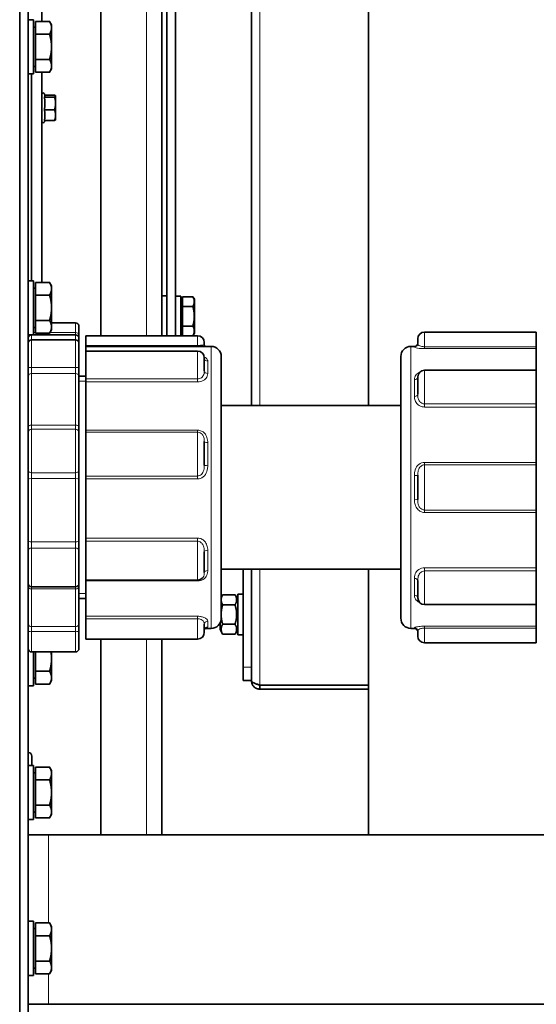
# Model space of a CAD drawing. Units: millimetres. Extents: x -3148 to 5956, y -5034 to 2653.
# Drawn here: x 5615 to 5768, y -1263 to -972 of the extents above; entities that cross this region are included whole.
import ezdxf

# ---------------------------------------------------------------- set-up
doc = ezdxf.new("R2010")
doc.units = ezdxf.units.MM
doc.layers.add('Widoczne (ISO)', color=1, linetype='Continuous', lineweight=35)
doc.layers.add('Widoczne wąskie (ISO)', color=3, linetype='Continuous', lineweight=9)

msp = doc.modelspace()

# ---------------------------------------------------------------- linework, layer by layer
at = {"layer": 'Widoczne (ISO)'}
for p, q in [((5615.03, -1455.25), (5615.03, -285.25)), ((5615.03, -289), (5615.03, -1451.5)), ((5617.53, -450.18), (5617.53, -1451.5)), ((5683.48, -654.4), (5683.48, -1086.1)), ((5717.98, -1086.1), (5717.98, -654.4)), ((5638.98, -1065.5), (5638.98, -675)), ((5656.98, -675), (5656.98, -1065.5)), ((5658.48, -675), (5658.48, -1065.5)), ((5660.98, -675), (5660.98, -1065.5)), ((5621.53, -877.76), (5621.53, -972.74)), ((5617.53, -972.25), (5619.13, -972.25)), ((5619.13, -972.25), (5619.13, -988.25)), ((5619.73, -972.74), (5623.85, -972.74)), ((5619.73, -976.5), (5619.73, -972.74)), ((5624.43, -973.75), (5623.85, -972.74)), ((5619.73, -974.43), (5619.13, -974.43)), ((5624.43, -974.62), (5624.43, -973.75)), ((5624.43, -980.25), (5624.43, -974.62)), ((5619.73, -976.5), (5623.85, -976.5)), ((5619.73, -984), (5619.73, -976.5)), ((5624.43, -985.88), (5624.43, -980.25)), ((5619.73, -984), (5623.85, -984)), ((5619.73, -987.76), (5619.73, -984)), ((5619.73, -986.06), (5619.13, -986.06)), ((5624.43, -986.75), (5623.85, -987.76)), ((5624.43, -986.75), (5624.43, -985.88)), ((5617.53, -988.25), (5619.13, -988.25)), ((5618.53, -988.25), (5618.53, -1049.25)), ((5618.53, -988.25), (5618.53, -1049.25)), ((5619.73, -987.76), (5623.85, -987.76)), ((5621.53, -987.76), (5621.53, -1049.74)), ((5621.53, -995.07), (5621.53, -995.07)), ((5622.47, -994.71), (5622.31, -994.15)), ((5622.33, -995.07), (5625.31, -995.07)), ((5622.41, -994.5), (5625.31, -994.5)), ((5625.63, -994.75), (5625.61, -994.71)), ((5625.63, -994.78), (5625.63, -994.75)), ((5625.63, -996.94), (5625.63, -994.78)), ((5621.53, -998.82), (5621.53, -998.82)), ((5622.33, -998.82), (5625.31, -998.82)), ((5625.63, -1000.41), (5625.63, -996.94)), ((5621.53, -1002), (5621.53, -1002)), ((5622.41, -1002), (5622.31, -1002.35)), ((5622.33, -1002), (5625.31, -1002)), ((5625.63, -1001.75), (5625.61, -1001.79)), ((5625.63, -1001.75), (5625.63, -1000.41)), ((5617.53, -1049.25), (5619.13, -1049.25)), ((5619.13, -1049.25), (5619.13, -1065.25)), ((5619.73, -1051.43), (5619.13, -1051.43)), ((5619.73, -1049.74), (5623.85, -1049.74)), ((5619.73, -1053.5), (5619.73, -1049.74)), ((5624.43, -1050.75), (5623.85, -1049.74)), ((5624.43, -1051.62), (5624.43, -1050.75)), ((5619.73, -1053.5), (5623.85, -1053.5)), ((5619.73, -1061), (5619.73, -1053.5)), ((5624.43, -1057.25), (5624.43, -1051.62)), ((5658.48, -1053.75), (5656.98, -1053.75)), ((5660.98, -1053.85), (5662.58, -1053.85)), ((5662.58, -1053.85), (5662.58, -1065.5)), ((5663.08, -1053.98), (5666.13, -1053.98)), ((5663.08, -1056.86), (5663.08, -1053.98)), ((5666.58, -1054.75), (5666.13, -1053.98)), ((5624.43, -1062.88), (5624.43, -1057.25)), ((5663.08, -1055.31), (5662.58, -1055.31)), ((5663.08, -1056.86), (5666.13, -1056.86)), ((5663.08, -1062.64), (5663.08, -1056.86)), ((5666.58, -1055.42), (5666.58, -1054.75)), ((5666.58, -1059.75), (5666.58, -1055.42)), ((5666.58, -1064.08), (5666.58, -1059.75)), ((5619.73, -1063.06), (5619.13, -1063.06)), ((5619.73, -1061), (5623.85, -1061)), ((5619.73, -1064.76), (5619.73, -1061)), ((5631.53, -1061.71), (5624.43, -1061.71)), ((5624.43, -1063.75), (5624.43, -1062.88)), ((5632.53, -1062.71), (5632.53, -1065.16)), ((5663.08, -1062.64), (5666.13, -1062.64)), ((5663.08, -1065.5), (5663.08, -1062.64)), ((5617.53, -1065.25), (5619.13, -1065.25)), ((5619.13, -1065.25), (5631.53, -1065.25)), ((5619.73, -1064.76), (5623.85, -1064.76)), ((5624.43, -1063.75), (5623.85, -1064.76)), ((5632.53, -1066.25), (5632.53, -1065.16)), ((5634.53, -1065.5), (5634.53, -1068.34)), ((5634.53, -1065.5), (5667.53, -1065.5)), ((5663.08, -1064.19), (5662.58, -1064.19)), ((5666.58, -1064.75), (5666.15, -1065.5)), ((5666.58, -1064.75), (5666.58, -1064.08)), ((5767.53, -1064.4), (5734.53, -1064.4)), ((5767.53, -1068.73), (5767.53, -1064.4)), ((5631.53, -1066.68), (5618.53, -1066.68)), ((5632.53, -1066.25), (5632.53, -1067.68)), ((5632.53, -1067.68), (5632.53, -1074.77)), ((5634.53, -1068.34), (5634.53, -1068.65)), ((5634.53, -1068.65), (5634.53, -1070.01)), ((5671.53, -1068.65), (5634.53, -1068.65)), ((5669.53, -1067.5), (5669.53, -1068.16)), ((5730.53, -1068.65), (5731.53, -1068.65)), ((5732.53, -1067.8), (5732.53, -1066.4)), ((5767.53, -1069.31), (5767.53, -1068.73)), ((5634.53, -1070.01), (5634.53, -1078.23)), ((5634.53, -1070.01), (5667.53, -1070.01)), ((5674.53, -1071.65), (5674.53, -1148.85)), ((5727.53, -1148.85), (5727.53, -1071.65)), ((5767.53, -1075.7), (5767.53, -1069.31)), ((5632.53, -1077.4), (5632.53, -1074.77)), ((5669.53, -1072.01), (5669.53, -1075.84)), ((5632.53, -1077.4), (5632.53, -1092.29)), ((5632.53, -1077.45), (5634.53, -1077.45)), ((5732.53, -1082.77), (5732.53, -1077.7)), ((5767.53, -1075.7), (5734.53, -1075.7)), ((5767.53, -1085.6), (5767.53, -1075.7)), ((5634.53, -1078.23), (5634.53, -1079.11)), ((5634.53, -1079.11), (5634.53, -1093.37)), ((5727.53, -1086.1), (5674.53, -1086.1)), ((5767.53, -1086.53), (5767.53, -1085.6)), ((5767.53, -1102.86), (5767.53, -1086.53)), ((5632.53, -1094.02), (5632.53, -1092.29)), ((5632.53, -1094.02), (5632.53, -1105.16)), ((5634.53, -1093.37), (5634.53, -1093.95)), ((5634.53, -1093.95), (5634.53, -1106.88)), ((5669.53, -1096.72), (5669.53, -1103.68)), ((5767.53, -1103.59), (5767.53, -1102.86)), ((5767.53, -1116.91), (5767.53, -1103.59)), ((5632.53, -1107.71), (5632.53, -1105.16)), ((5732.53, -1113.83), (5732.53, -1106.67)), ((5632.53, -1107.71), (5632.53, -1125.95)), ((5634.53, -1106.88), (5634.53, -1107.74)), ((5634.53, -1107.74), (5634.53, -1125.2)), ((5767.53, -1117.64), (5767.53, -1116.91)), ((5767.53, -1133.97), (5767.53, -1117.64)), ((5632.53, -1128.73), (5632.53, -1125.95)), ((5634.53, -1125.2), (5634.53, -1126.13)), ((5634.53, -1126.13), (5634.53, -1137.57)), ((5632.53, -1128.73), (5632.53, -1138.59)), ((5669.53, -1129.24), (5669.53, -1135.36)), ((5727.53, -1134.4), (5674.53, -1134.4)), ((5680.98, -1163.25), (5680.98, -1134.4)), ((5683.48, -1134.4), (5683.48, -1167.35)), ((5717.98, -1212.75), (5717.98, -1134.4)), ((5767.53, -1134.9), (5767.53, -1133.97)), ((5767.53, -1144.8), (5767.53, -1134.9)), ((5632.53, -1139.52), (5632.53, -1138.59)), ((5634.53, -1137.57), (5667.53, -1137.57)), ((5634.53, -1137.57), (5634.53, -1137.84)), ((5634.53, -1137.84), (5634.53, -1148.27)), ((5732.53, -1142.8), (5732.53, -1137.73)), ((5631.53, -1139.59), (5618.53, -1139.59)), ((5632.53, -1139.52), (5632.53, -1150.42)), ((5632.53, -1143.05), (5634.53, -1143.05)), ((5674.53, -1142.69), (5674.94, -1141.98)), ((5674.94, -1141.98), (5678.61, -1141.98)), ((5679.38, -1143.3), (5678.61, -1141.98)), ((5679.38, -1153.75), (5679.38, -1141.75)), ((5680.98, -1141.75), (5679.38, -1141.75)), ((5674.94, -1144.86), (5678.61, -1144.86)), ((5767.53, -1144.8), (5734.53, -1144.8)), ((5767.53, -1151.19), (5767.53, -1144.8)), ((5634.53, -1148.27), (5634.53, -1149.01)), ((5634.53, -1149.01), (5634.53, -1155)), ((5674.18, -1150.26), (5674.18, -1152.2)), ((5632.53, -1152.63), (5632.53, -1150.42)), ((5632.53, -1152.63), (5632.53, -1157.79)), ((5669.53, -1150.64), (5669.53, -1153)), ((5671.53, -1151.85), (5669.69, -1151.85)), ((5674.18, -1152.2), (5674.94, -1153.52)), ((5674.94, -1150.64), (5678.61, -1150.64)), ((5679.38, -1152.2), (5678.61, -1153.52)), ((5730.53, -1151.85), (5731.53, -1151.85)), ((5732.53, -1154.1), (5732.53, -1152.7)), ((5767.53, -1151.77), (5767.53, -1151.19)), ((5767.53, -1156.1), (5767.53, -1151.77)), ((5634.53, -1155), (5667.53, -1155)), ((5638.98, -1212.75), (5638.98, -1155)), ((5656.98, -1155), (5656.98, -1212.75)), ((5674.94, -1153.52), (5678.61, -1153.52)), ((5680.98, -1153.75), (5679.38, -1153.75)), ((5767.53, -1156.1), (5734.53, -1156.1)), ((5631.53, -1158.79), (5618.53, -1158.79)), ((5619.13, -1158.79), (5619.13, -1168.75)), ((5619.73, -1164.5), (5619.73, -1158.79)), ((5624.43, -1160.75), (5624.43, -1158.79)), ((5624.43, -1166.38), (5624.43, -1160.75)), ((5619.73, -1164.5), (5623.85, -1164.5)), ((5619.73, -1168.26), (5619.73, -1164.5)), ((5680.98, -1163.25), (5680.98, -1167.25)), ((5619.73, -1166.57), (5619.13, -1166.57)), ((5624.43, -1167.25), (5623.85, -1168.26)), ((5624.43, -1167.25), (5624.43, -1166.38)), ((5680.98, -1167.25), (5683.48, -1167.25)), ((5617.53, -1168.75), (5619.13, -1168.75)), ((5619.73, -1168.26), (5623.85, -1168.26)), ((5717.98, -1168.55), (5685.88, -1168.55)), ((5685.88, -1169.75), (5685.88, -1168.55)), ((5717.98, -1169.75), (5685.88, -1169.75)), ((5617.64, -1188.5), (5617.53, -1188.5)), ((5618.63, -1189.49), (5618.63, -1192.25)), ((5617.53, -1192.25), (5619.13, -1192.25)), ((5619.13, -1192.25), (5619.13, -1208.25)), ((5619.73, -1192.74), (5623.85, -1192.74)), ((5619.73, -1196.5), (5619.73, -1192.74)), ((5624.43, -1193.75), (5623.85, -1192.74)), ((5624.43, -1194.62), (5624.43, -1193.75)), ((5619.73, -1194.43), (5619.13, -1194.43)), ((5619.73, -1196.5), (5623.85, -1196.5)), ((5619.73, -1204), (5619.73, -1196.5)), ((5624.43, -1200.25), (5624.43, -1194.62)), ((5624.43, -1205.88), (5624.43, -1200.25)), ((5619.73, -1204), (5623.85, -1204)), ((5619.73, -1207.76), (5619.73, -1204)), ((5617.53, -1208.25), (5619.13, -1208.25)), ((5619.73, -1206.06), (5619.13, -1206.06)), ((5619.73, -1207.76), (5623.85, -1207.76)), ((5624.43, -1206.75), (5623.85, -1207.76)), ((5624.43, -1206.75), (5624.43, -1205.88)), ((5623.53, -1212.75), (5617.53, -1212.75)), ((5623.53, -1212.75), (5821.53, -1212.75)), ((5617.53, -1238.25), (5619.13, -1238.25)), ((5619.13, -1238.25), (5619.13, -1254.25)), ((5619.73, -1240.43), (5619.13, -1240.43)), ((5619.73, -1238.74), (5623.85, -1238.74)), ((5619.73, -1242.5), (5619.73, -1238.74)), ((5624.43, -1239.75), (5623.85, -1238.74)), ((5624.43, -1240.62), (5624.43, -1239.75)), ((5619.73, -1242.5), (5623.85, -1242.5)), ((5619.73, -1250), (5619.73, -1242.5)), ((5624.43, -1246.25), (5624.43, -1240.62)), ((5624.43, -1251.88), (5624.43, -1246.25)), ((5619.73, -1250), (5623.85, -1250)), ((5619.73, -1253.76), (5619.73, -1250)), ((5624.43, -1252.75), (5624.43, -1251.88)), ((5617.53, -1254.25), (5619.13, -1254.25)), ((5619.73, -1252.06), (5619.13, -1252.06)), ((5619.73, -1253.76), (5623.85, -1253.76)), ((5624.43, -1252.75), (5623.85, -1253.76)), ((5617.53, -1262.75), (5623.53, -1262.75)), ((5821.53, -1262.75), (5623.53, -1262.75))]:
    msp.add_line(p, q, dxfattribs=at)
for centre, radius, start, end in [((5621.93, -994.25), 0.4, 15, 180), ((5621.93, -1002.25), 0.4, 180, 345), ((5631.53, -1062.71), 1, 0, 90), ((5618.53, -1066.25), 1, 90, 180), ((5631.53, -1066.25), 1, 0, 90), ((5667.53, -1067.5), 2, 0, 90), ((5734.53, -1066.4), 2, 90, 180), ((5618.53, -1067.68), 1, 90, 180), ((5631.53, -1067.68), 1, 0, 90), ((5671.53, -1071.65), 3, 0, 90), ((5730.53, -1071.65), 3, 90, 180), ((5731.53, -1067.65), 1, 270, 0), ((5667.53, -1072.01), 2, 0, 90), ((5734.53, -1077.7), 2, 90, 176.7199), ((5618.53, -1138.59), 1, 180, 270), ((5631.53, -1138.59), 1, 270, 0), ((5667.53, -1135.57), 2, 270, 326.0732), ((5734.53, -1142.8), 2, 183.2801, 270), ((5671.53, -1148.85), 3, 270, 0), ((5730.53, -1148.85), 3, 180, 270), ((5667.53, -1153), 2, 270, 0), ((5731.53, -1152.85), 1, 0, 90), ((5734.53, -1154.1), 2, 180, 270), ((5618.53, -1157.79), 1, 180, 270), ((5631.53, -1157.79), 1, 270, 0), ((5617.64, -1189.49), 0.99, 0, 90)]:
    msp.add_arc(centre, radius, start, end, dxfattribs=at)
for points, weights in [([(5624.43, -974.62), (5624.43, -973.75), (5623.85, -972.74)], [1, 1.0379548493, 1]), ([(5623.85, -976.5), (5624.43, -975.49), (5624.43, -974.62)], [1, 1.0379548493, 1]), ([(5624.43, -980.25), (5624.43, -978.51), (5623.85, -976.5)], [1, 1.0379548493, 1]), ([(5623.85, -984), (5624.43, -981.99), (5624.43, -980.25)], [1, 1.0379548493, 1]), ([(5624.43, -985.88), (5624.43, -985.01), (5623.85, -984)], [1, 1.0379548493, 1]), ([(5623.85, -987.76), (5624.43, -986.75), (5624.43, -985.88)], [1, 1.0379548493, 1]), ([(5622.33, -995.07), (5622.51, -994.88), (5622.47, -994.71)], [1.00823127094, 1.10684592433, 1.08076216869]), ([(5622.33, -998.82), (5622.6, -996.94), (5622.33, -995.07)], [1.00823127094, 1.16420519136, 1.00823127094]), ([(5625.63, -994.78), (5625.63, -994.65), (5625.31, -994.5)], [1, 1.0379548493, 1]), ([(5625.31, -995.07), (5625.63, -994.92), (5625.63, -994.78)], [1, 1.0379548493, 1]), ([(5625.63, -996.94), (5625.63, -996.07), (5625.31, -995.07)], [1, 1.0379548493, 1]), ([(5622.33, -1002), (5622.6, -1000.41), (5622.33, -998.82)], [1.00823127094, 1.16420519136, 1.00823127094]), ([(5625.31, -998.82), (5625.63, -997.82), (5625.63, -996.94)], [1, 1.0379548493, 1]), ([(5625.63, -1000.41), (5625.63, -999.67), (5625.31, -998.82)], [1, 1.0379548493, 1]), ([(5625.31, -1002), (5625.63, -1001.15), (5625.63, -1000.41)], [1, 1.0379548493, 1]), ([(5625.61, -1001.79), (5625.55, -1001.89), (5625.31, -1002)], [1.01450677858, 1.02818836103, 1]), ([(5624.43, -1051.62), (5624.43, -1050.75), (5623.85, -1049.74)], [1, 1.0379548493, 1]), ([(5623.85, -1053.5), (5624.43, -1052.49), (5624.43, -1051.62)], [1, 1.0379548493, 1]), ([(5624.43, -1057.25), (5624.43, -1055.51), (5623.85, -1053.5)], [1, 1.0379548493, 1]), ([(5666.58, -1055.42), (5666.58, -1054.75), (5666.13, -1053.98)], [1, 1.0379548493, 1]), ([(5623.85, -1061), (5624.43, -1058.99), (5624.43, -1057.25)], [1, 1.0379548493, 1]), ([(5666.13, -1056.86), (5666.58, -1056.09), (5666.58, -1055.42)], [1, 1.0379548493, 1]), ([(5666.58, -1059.75), (5666.58, -1058.41), (5666.13, -1056.86)], [1, 1.0379548493, 1]), ([(5666.13, -1062.64), (5666.58, -1061.09), (5666.58, -1059.75)], [1, 1.0379548493, 1]), ([(5624.43, -1062.88), (5624.43, -1062.01), (5623.85, -1061)], [1, 1.0379548493, 1]), ([(5623.85, -1064.76), (5624.43, -1063.75), (5624.43, -1062.88)], [1, 1.0379548493, 1]), ([(5666.58, -1064.08), (5666.58, -1063.41), (5666.13, -1062.64)], [1, 1.0379548493, 1]), ([(5666.15, -1065.5), (5666.58, -1064.74), (5666.58, -1064.08)], [1.00122597715, 1.03733162737, 1]), ([(5674.94, -1141.98), (5674.61, -1142.55), (5674.53, -1143.04)], [1, 1.0557664196, 1.07132750329]), ([(5674.53, -1143.8), (5674.61, -1144.29), (5674.94, -1144.86)], [1.0713275033, 1.0557664196, 1]), ([(5678.61, -1144.86), (5679.45, -1143.42), (5678.61, -1141.98)], [1, 1.15470053838, 1]), ([(5674.94, -1144.86), (5674.61, -1146), (5674.53, -1147)], [1, 1.0557664196, 1.0713275033]), ([(5678.61, -1150.64), (5679.45, -1147.75), (5678.61, -1144.86)], [1, 1.15470053838, 1]), ([(5674.53, -1148.5), (5674.61, -1149.5), (5674.94, -1150.64)], [1.0713275033, 1.0557664196, 1]), ([(5674.94, -1150.64), (5674.11, -1152.08), (5674.94, -1153.52)], [1, 1.15470053838, 1]), ([(5678.61, -1153.52), (5679.45, -1152.08), (5678.61, -1150.64)], [1, 1.15470053838, 1]), ([(5624.43, -1160.75), (5624.43, -1159.79), (5624.26, -1158.79)], [1, 1.02052462044, 1.01885128452]), ([(5623.85, -1164.5), (5624.43, -1162.49), (5624.43, -1160.75)], [1, 1.0379548493, 1]), ([(5624.43, -1166.38), (5624.43, -1165.51), (5623.85, -1164.5)], [1, 1.0379548493, 1]), ([(5623.85, -1168.26), (5624.43, -1167.25), (5624.43, -1166.38)], [1, 1.0379548493, 1]), ([(5624.43, -1194.62), (5624.43, -1193.75), (5623.85, -1192.74)], [1, 1.0379548493, 1]), ([(5623.85, -1196.5), (5624.43, -1195.49), (5624.43, -1194.62)], [1, 1.0379548493, 1]), ([(5624.43, -1200.25), (5624.43, -1198.51), (5623.85, -1196.5)], [1, 1.0379548493, 1]), ([(5623.85, -1204), (5624.43, -1201.99), (5624.43, -1200.25)], [1, 1.0379548493, 1]), ([(5624.43, -1205.88), (5624.43, -1205.01), (5623.85, -1204)], [1, 1.0379548493, 1]), ([(5623.85, -1207.76), (5624.43, -1206.75), (5624.43, -1205.88)], [1, 1.0379548493, 1]), ([(5624.43, -1240.62), (5624.43, -1239.75), (5623.85, -1238.74)], [1, 1.0379548493, 1]), ([(5623.85, -1242.5), (5624.43, -1241.49), (5624.43, -1240.62)], [1, 1.0379548493, 1]), ([(5624.43, -1246.25), (5624.43, -1244.51), (5623.85, -1242.5)], [1, 1.0379548493, 1]), ([(5623.85, -1250), (5624.43, -1247.99), (5624.43, -1246.25)], [1, 1.0379548493, 1]), ([(5624.43, -1251.88), (5624.43, -1251.01), (5623.85, -1250)], [1, 1.0379548493, 1]), ([(5623.85, -1253.76), (5624.43, -1252.75), (5624.43, -1251.88)], [1, 1.0379548493, 1])]:
    msp.add_rational_spline(points, weights, degree=2, dxfattribs=at)
for points in [[(5621.53, -995.06), (5621.53, -995.06), (5621.53, -995.07), (5621.53, -995.07)], [(5621.53, -995.07), (5621.53, -995.1), (5621.53, -995.12), (5621.53, -995.15)], [(5621.53, -998.74), (5621.53, -998.77), (5621.53, -998.79), (5621.53, -998.82)], [(5621.53, -998.82), (5621.53, -998.84), (5621.53, -998.86), (5621.53, -998.89)], [(5621.53, -1001.93), (5621.53, -1001.96), (5621.53, -1001.98), (5621.53, -1002)], [(5685.88, -1168.55), (5685.56, -1168.45), (5684.93, -1168.25), (5684.14, -1167.95), (5683.6, -1167.65), (5683.48, -1167.45), (5683.48, -1167.35)], [(5683.48, -1167.35), (5683.48, -1167.66), (5683.6, -1168.29), (5684.14, -1169.09), (5684.93, -1169.63), (5685.56, -1169.75), (5685.88, -1169.75)]]:
    msp.add_open_spline(points, degree=3, dxfattribs=at)
for points, knots in [([(5669.69, -1068.65), (5669.67, -1068.63), (5669.66, -1068.61), (5669.58, -1068.48), (5669.54, -1068.33), (5669.53, -1068.19), (5669.53, -1068.18), (5669.53, -1068.16)], [0.49049308, 0.49049308, 0.49049308, 0.49049308, 0.50059211, 0.50059211, 0.55195244, 0.55195244, 0.559566, 0.559566, 0.559566, 0.559566]), ([(5669.95, -1151.63), (5669.95, -1151.63), (5669.95, -1151.63), (5669.93, -1151.64), (5669.89, -1151.65), (5669.78, -1151.74), (5669.71, -1151.81), (5669.58, -1152.02), (5669.54, -1152.17), (5669.53, -1152.31), (5669.53, -1152.32), (5669.53, -1152.34)], [0.3871581, 0.3871581, 0.3871581, 0.3871581, 0.3998833, 0.3998833, 0.4545205, 0.4545205, 0.5005921, 0.5005921, 0.5519524, 0.5519524, 0.559566, 0.559566, 0.559566, 0.559566]), ([(5685.88, -1168.55), (5685.67, -1168.55), (5685.42, -1168.48), (5685.21, -1168.35), (5685.17, -1168.32)], [0, 0, 0, 0, 0.3333333, 0.3978331, 0.3978331, 0.3978331, 0.3978331])]:
    msp.add_open_spline(points, degree=3, knots=knots, dxfattribs=at)
at = {"layer": 'Widoczne wąskie (ISO)'}
for p, q in [((5685.88, -654.4), (5685.88, -1086.1)), ((5652.48, -1065.5), (5652.48, -675)), ((5622.31, -994.15), (5622.31, -1002.35)), ((5631.53, -1064.55), (5631.53, -1061.71)), ((5618.53, -1065.25), (5618.53, -1066.68)), ((5619.73, -1064.55), (5619.13, -1064.55)), ((5631.53, -1064.55), (5623.97, -1064.55)), ((5631.53, -1064.55), (5631.53, -1065.25)), ((5631.53, -1066.68), (5631.53, -1065.25)), ((5667.53, -1068.34), (5667.53, -1065.5)), ((5734.53, -1064.4), (5734.53, -1068.73)), ((5618.53, -1066.68), (5618.53, -1074.9)), ((5631.53, -1074.9), (5631.53, -1066.68)), ((5667.53, -1068.34), (5634.53, -1068.34)), ((5667.53, -1068.34), (5667.53, -1068.65)), ((5671.53, -1151.85), (5671.53, -1068.65)), ((5730.53, -1068.65), (5730.53, -1151.85)), ((5731.53, -1068.8), (5731.53, -1068.65)), ((5767.53, -1068.73), (5734.53, -1068.73)), ((5734.53, -1068.73), (5734.53, -1069.31)), ((5667.53, -1078.23), (5667.53, -1070.01)), ((5734.53, -1069.31), (5767.53, -1069.31)), ((5670.53, -1073.01), (5670.53, -1076.65)), ((5618.53, -1076.65), (5618.53, -1074.9)), ((5631.53, -1074.9), (5618.53, -1074.9)), ((5618.53, -1076.65), (5618.53, -1091.88)), ((5618.53, -1076.65), (5631.53, -1076.65)), ((5631.53, -1074.9), (5631.53, -1076.65)), ((5631.53, -1091.88), (5631.53, -1076.65)), ((5734.53, -1075.7), (5734.53, -1085.6)), ((5634.53, -1078.93), (5632.53, -1078.93)), ((5667.53, -1078.23), (5634.53, -1078.23)), ((5634.53, -1079.11), (5667.53, -1079.11)), ((5667.53, -1078.23), (5667.53, -1079.11)), ((5731.53, -1083.41), (5731.53, -1078.47)), ((5767.53, -1085.6), (5734.53, -1085.6)), ((5734.53, -1085.6), (5734.53, -1086.53)), ((5734.53, -1086.53), (5767.53, -1086.53)), ((5618.53, -1093.03), (5618.53, -1091.88)), ((5631.53, -1091.88), (5618.53, -1091.88)), ((5631.53, -1091.88), (5631.53, -1093.03)), ((5618.53, -1093.03), (5618.53, -1105.96)), ((5618.53, -1093.03), (5631.53, -1093.03)), ((5631.53, -1105.96), (5631.53, -1093.03)), ((5667.53, -1093.37), (5634.53, -1093.37)), ((5634.53, -1093.95), (5667.53, -1093.95)), ((5667.53, -1093.95), (5667.53, -1093.37)), ((5667.53, -1106.88), (5667.53, -1093.95)), ((5670.53, -1097.04), (5670.53, -1103.83)), ((5734.53, -1103.59), (5734.53, -1102.86)), ((5767.53, -1102.86), (5734.53, -1102.86)), ((5734.53, -1103.59), (5767.53, -1103.59)), ((5734.53, -1103.59), (5734.53, -1116.91)), ((5618.53, -1107.66), (5618.53, -1105.96)), ((5631.53, -1105.96), (5618.53, -1105.96)), ((5631.53, -1105.96), (5631.53, -1107.66)), ((5731.53, -1113.75), (5731.53, -1106.75)), ((5618.53, -1107.66), (5618.53, -1126.31)), ((5618.53, -1107.66), (5631.53, -1107.66)), ((5631.53, -1126.31), (5631.53, -1107.66)), ((5667.53, -1106.88), (5634.53, -1106.88)), ((5634.53, -1107.74), (5667.53, -1107.74)), ((5667.53, -1106.88), (5667.53, -1107.74)), ((5734.53, -1116.91), (5734.53, -1117.64)), ((5767.53, -1116.91), (5734.53, -1116.91)), ((5734.53, -1117.64), (5767.53, -1117.64)), ((5618.53, -1128.16), (5618.53, -1126.31)), ((5631.53, -1126.31), (5618.53, -1126.31)), ((5631.53, -1126.31), (5631.53, -1128.16)), ((5667.53, -1125.2), (5634.53, -1125.2)), ((5634.53, -1126.13), (5667.53, -1126.13)), ((5667.53, -1126.13), (5667.53, -1125.2)), ((5667.53, -1137.57), (5667.53, -1126.13)), ((5618.53, -1128.16), (5618.53, -1139.59)), ((5618.53, -1128.16), (5631.53, -1128.16)), ((5631.53, -1139.59), (5631.53, -1128.16)), ((5670.53, -1128.8), (5670.53, -1134.77)), ((5685.88, -1134.4), (5685.88, -1168.55)), ((5734.53, -1134.9), (5734.53, -1133.97)), ((5767.53, -1133.97), (5734.53, -1133.97)), ((5734.53, -1134.9), (5767.53, -1134.9)), ((5734.53, -1134.9), (5734.53, -1144.8)), ((5634.53, -1137.84), (5667.53, -1137.84)), ((5667.53, -1137.57), (5667.53, -1137.84)), ((5731.53, -1142.03), (5731.53, -1137.09)), ((5618.53, -1140.18), (5618.53, -1139.59)), ((5618.53, -1140.18), (5618.53, -1151.33)), ((5618.53, -1140.18), (5631.53, -1140.18)), ((5631.53, -1139.59), (5631.53, -1140.18)), ((5631.53, -1151.33), (5631.53, -1140.18)), ((5632.53, -1141.57), (5634.53, -1141.57)), ((5667.53, -1148.27), (5634.53, -1148.27)), ((5634.53, -1149.01), (5667.53, -1149.01)), ((5667.53, -1149.01), (5667.53, -1148.27)), ((5667.53, -1155), (5667.53, -1149.01)), ((5670.53, -1149.7), (5670.53, -1151.35)), ((5618.53, -1152.8), (5618.53, -1151.33)), ((5631.53, -1151.33), (5618.53, -1151.33)), ((5618.53, -1152.8), (5618.53, -1158.79)), ((5618.53, -1152.8), (5631.53, -1152.8)), ((5631.53, -1151.33), (5631.53, -1152.8)), ((5631.53, -1158.79), (5631.53, -1152.8)), ((5731.53, -1151.85), (5731.53, -1151.7)), ((5734.53, -1151.77), (5734.53, -1151.19)), ((5767.53, -1151.19), (5734.53, -1151.19)), ((5734.53, -1151.77), (5767.53, -1151.77)), ((5734.53, -1151.77), (5734.53, -1156.1)), ((5652.48, -1212.75), (5652.48, -1155)), ((5680.98, -1163.25), (5683.48, -1163.25)), ((5617.64, -1192.25), (5617.64, -1188.5)), ((5623.53, -1212.75), (5623.53, -1238.74)), ((5623.53, -1253.76), (5623.53, -1262.75))]:
    msp.add_line(p, q, dxfattribs=at)
for centre, major_axis, ratio, start_param, end_param in [((5631.53, -1065.16), (1, 0), 0.609665, 0, 1.570796), ((5731.53, -1067.8), (1, 0), 0.99646, 4.712389, 6.283185), ((5618.53, -1074.77), (-1, 0), 0.129396, 0, 1.570796), ((5631.53, -1074.77), (1, 0), 0.129396, 4.712389, 6.283185), ((5670.53, -1072.12), (-1, 0), 0.895104, 0, 1.570796), ((5618.53, -1077.4), (-1, 0), 0.746686, 4.712389, 6.283185), ((5631.53, -1077.4), (1, 0), 0.746686, 0, 1.570796), ((5670.53, -1075.84), (-1, 0), 0.807751, 0, 1.570796), ((5731.53, -1077.7), (1, 0), 0.76405, 4.712389, 6.283185), ((5731.53, -1082.77), (1, 0), 0.645157, 4.712389, 6.283185), ((5618.53, -1092.29), (-1, 0), 0.408243, 4.712389, 6.283185), ((5631.53, -1092.29), (1, 0), 0.408243, 0, 1.570796), ((5618.53, -1094.02), (-1, 0), 0.984298, 4.712389, 6.283185), ((5631.53, -1094.02), (1, 0), 0.984298, 0, 1.570796), ((5670.53, -1096.72), (-1, 0), 0.317666, 0, 1.570796), ((5670.53, -1103.68), (-1, 0), 0.154309, 0, 1.570796), ((5618.53, -1105.16), (-1, 0), 0.792659, 0, 1.570796), ((5631.53, -1105.16), (1, 0), 0.792659, 4.712389, 6.283185), ((5731.53, -1106.67), (1, 0), 0.08407, 4.712389, 6.283185), ((5618.53, -1107.71), (-1, 0), 0.057635, 4.712389, 6.283185), ((5631.53, -1107.71), (1, 0), 0.057635, 0, 1.570796), ((5731.53, -1113.83), (1, 0), 0.08407, 0, 1.570796), ((5618.53, -1125.95), (-1, 0), 0.356828, 0, 1.570796), ((5631.53, -1125.95), (1, 0), 0.356828, 4.712389, 6.283185), ((5618.53, -1128.73), (-1, 0), 0.57119, 4.712389, 6.283185), ((5631.53, -1128.73), (1, 0), 0.57119, 0, 1.570796), ((5670.53, -1129.24), (-1, 0), 0.445857, 4.712389, 6.283185), ((5670.53, -1135.36), (-1, 0), 0.589524, 4.712389, 6.283185), ((5731.53, -1137.73), (1, 0), 0.645157, 0, 1.570796), ((5618.53, -1139.52), (-1, 0), 0.665177, 0, 1.570796), ((5631.53, -1139.52), (1, 0), 0.665177, 4.712389, 6.283185), ((5731.53, -1142.8), (1, 0), 0.76405, 0, 1.570796), ((5670.53, -1150.64), (-1, 0), 0.948203, 4.712389, 6.283185), ((5618.53, -1150.42), (-1, 0), 0.912873, 0, 1.570796), ((5618.53, -1152.63), (-1, 0), 0.176513, 0, 1.570796), ((5631.53, -1150.42), (1, 0), 0.912873, 4.712389, 6.283185), ((5631.53, -1152.63), (1, 0), 0.176513, 4.712389, 6.283185), ((5670.53, -1152.34), (-1, 0), 0.988023, 4.712389, 6.283185), ((5731.53, -1152.7), (1, 0), 0.99646, 0, 1.570796)]:
    msp.add_ellipse(centre, major_axis=major_axis, ratio=ratio, start_param=start_param, end_param=end_param, dxfattribs=at)
for points, knots in [([(5669.53, -1068.16), (5669.53, -1068.17), (5669.5, -1068.19), (5669.35, -1068.23), (5669.17, -1068.26), (5668.6, -1068.31), (5668.23, -1068.33), (5667.72, -1068.34), (5667.63, -1068.34), (5667.53, -1068.34)], [-0.559566, -0.559566, -0.559566, -0.559566, -0.4331341, -0.4331341, -0.230843, -0.230843, -0.0444596, -0.0444596, 0, 0, 0, 0]), ([(5731.53, -1068.8), (5731.53, -1068.82), (5731.54, -1068.85), (5731.64, -1068.93), (5731.79, -1068.99), (5732.25, -1069.11), (5732.55, -1069.17), (5733.19, -1069.25), (5733.52, -1069.28), (5734.08, -1069.31), (5734.3, -1069.31), (5734.53, -1069.31)], [0, 0, 0, 0, 0.0833013, 0.0833013, 0.245433, 0.245433, 0.3850462, 0.3850462, 0.4924409, 0.4924409, 0.5595626, 0.5595626, 0.5595626, 0.5595626]), ([(5734.53, -1068.73), (5734.38, -1068.73), (5734.23, -1068.73), (5733.85, -1068.69), (5733.64, -1068.65), (5733.21, -1068.54), (5733.01, -1068.45), (5732.7, -1068.25), (5732.6, -1068.12), (5732.54, -1067.93), (5732.53, -1067.87), (5732.53, -1067.8)], [-0.5595626, -0.5595626, -0.5595626, -0.5595626, -0.4924409, -0.4924409, -0.3850462, -0.3850462, -0.245433, -0.245433, -0.0833013, -0.0833013, 0, 0, 0, 0]), ([(5670.53, -1073.01), (5670.53, -1072.89), (5670.51, -1072.77), (5670.41, -1072.43), (5670.26, -1072.22), (5669.88, -1071.94), (5669.71, -1071.84), (5669.51, -1071.76)], [0, 0, 0, 0, 0.0833013, 0.0833013, 0.245433, 0.245433, 0.3343587, 0.3343587, 0.3343587, 0.3343587]), ([(5669.53, -1075.84), (5669.53, -1076.11), (5669.5, -1076.38), (5669.35, -1077.03), (5669.17, -1077.4), (5668.6, -1077.96), (5668.23, -1078.15), (5667.72, -1078.23), (5667.63, -1078.23), (5667.53, -1078.23)], [-0.559566, -0.559566, -0.559566, -0.559566, -0.4331341, -0.4331341, -0.230843, -0.230843, -0.0444596, -0.0444596, 0, 0, 0, 0]), ([(5667.53, -1079.11), (5667.67, -1079.11), (5667.82, -1079.1), (5668.58, -1079.01), (5669.14, -1078.79), (5669.99, -1078.18), (5670.27, -1077.78), (5670.49, -1077.14), (5670.53, -1076.89), (5670.53, -1076.65)], [0, 0, 0, 0, 0.0444596, 0.0444596, 0.230843, 0.230843, 0.4331341, 0.4331341, 0.559566, 0.559566, 0.559566, 0.559566]), ([(5733.06, -1076.34), (5732.86, -1076.42), (5732.67, -1076.51), (5732.06, -1076.91), (5731.78, -1077.29), (5731.56, -1077.94), (5731.53, -1078.2), (5731.53, -1078.47)], [0.1561051, 0.1561051, 0.1561051, 0.1561051, 0.230843, 0.230843, 0.4331341, 0.4331341, 0.559566, 0.559566, 0.559566, 0.559566]), ([(5731.53, -1083.41), (5731.53, -1083.62), (5731.54, -1083.83), (5731.64, -1084.44), (5731.79, -1084.85), (5732.25, -1085.55), (5732.55, -1085.84), (5733.19, -1086.25), (5733.52, -1086.38), (5734.08, -1086.51), (5734.3, -1086.53), (5734.53, -1086.53)], [0, 0, 0, 0, 0.0833013, 0.0833013, 0.245433, 0.245433, 0.3850462, 0.3850462, 0.4924409, 0.4924409, 0.5595626, 0.5595626, 0.5595626, 0.5595626]), ([(5734.53, -1085.6), (5734.38, -1085.6), (5734.23, -1085.58), (5733.85, -1085.48), (5733.64, -1085.37), (5733.21, -1085.03), (5733.01, -1084.78), (5732.7, -1084.16), (5732.6, -1083.79), (5732.54, -1083.19), (5732.53, -1082.98), (5732.53, -1082.77)], [-0.5595626, -0.5595626, -0.5595626, -0.5595626, -0.4924409, -0.4924409, -0.3850462, -0.3850462, -0.245433, -0.245433, -0.0833013, -0.0833013, 0, 0, 0, 0]), ([(5670.53, -1097.04), (5670.53, -1096.78), (5670.51, -1096.52), (5670.41, -1095.77), (5670.26, -1095.29), (5669.8, -1094.48), (5669.51, -1094.14), (5668.86, -1093.69), (5668.54, -1093.54), (5667.97, -1093.4), (5667.75, -1093.37), (5667.53, -1093.37)], [0, 0, 0, 0, 0.0833013, 0.0833013, 0.245433, 0.245433, 0.3850462, 0.3850462, 0.4924409, 0.4924409, 0.5595626, 0.5595626, 0.5595626, 0.5595626]), ([(5667.53, -1093.95), (5667.68, -1093.95), (5667.82, -1093.97), (5668.2, -1094.07), (5668.41, -1094.17), (5668.85, -1094.5), (5669.04, -1094.74), (5669.35, -1095.34), (5669.45, -1095.7), (5669.52, -1096.29), (5669.53, -1096.5), (5669.53, -1096.72)], [-0.5595626, -0.5595626, -0.5595626, -0.5595626, -0.4924409, -0.4924409, -0.3850462, -0.3850462, -0.245433, -0.245433, -0.0833013, -0.0833013, 0, 0, 0, 0]), ([(5669.53, -1103.68), (5669.53, -1104.05), (5669.5, -1104.41), (5669.35, -1105.29), (5669.17, -1105.78), (5668.6, -1106.52), (5668.23, -1106.77), (5667.72, -1106.87), (5667.63, -1106.88), (5667.53, -1106.88)], [-0.559566, -0.559566, -0.559566, -0.559566, -0.4331341, -0.4331341, -0.230843, -0.230843, -0.0444596, -0.0444596, 0, 0, 0, 0]), ([(5667.53, -1107.74), (5667.67, -1107.74), (5667.82, -1107.72), (5668.58, -1107.59), (5669.14, -1107.26), (5669.99, -1106.31), (5670.27, -1105.69), (5670.49, -1104.65), (5670.53, -1104.24), (5670.53, -1103.83)], [0, 0, 0, 0, 0.0444596, 0.0444596, 0.230843, 0.230843, 0.4331341, 0.4331341, 0.559566, 0.559566, 0.559566, 0.559566]), ([(5734.53, -1102.86), (5734.38, -1102.86), (5734.23, -1102.87), (5733.47, -1103), (5732.91, -1103.33), (5732.06, -1104.27), (5731.78, -1104.89), (5731.56, -1105.93), (5731.53, -1106.34), (5731.53, -1106.75)], [0, 0, 0, 0, 0.0444596, 0.0444596, 0.230843, 0.230843, 0.4331341, 0.4331341, 0.559566, 0.559566, 0.559566, 0.559566]), ([(5732.53, -1106.67), (5732.53, -1106.31), (5732.55, -1105.96), (5732.7, -1105.12), (5732.88, -1104.65), (5733.45, -1103.94), (5733.82, -1103.7), (5734.33, -1103.6), (5734.43, -1103.59), (5734.53, -1103.59)], [-0.559566, -0.559566, -0.559566, -0.559566, -0.4331341, -0.4331341, -0.230843, -0.230843, -0.0444596, -0.0444596, 0, 0, 0, 0]), ([(5731.53, -1113.75), (5731.53, -1114.02), (5731.54, -1114.29), (5731.64, -1115.08), (5731.79, -1115.59), (5732.25, -1116.45), (5732.55, -1116.81), (5733.19, -1117.3), (5733.52, -1117.47), (5734.08, -1117.61), (5734.3, -1117.64), (5734.53, -1117.64)], [0, 0, 0, 0, 0.0833013, 0.0833013, 0.245433, 0.245433, 0.3850462, 0.3850462, 0.4924409, 0.4924409, 0.5595626, 0.5595626, 0.5595626, 0.5595626]), ([(5734.53, -1116.91), (5734.38, -1116.91), (5734.23, -1116.88), (5733.85, -1116.78), (5733.64, -1116.66), (5733.21, -1116.29), (5733.01, -1116.02), (5732.7, -1115.36), (5732.6, -1114.95), (5732.54, -1114.3), (5732.53, -1114.07), (5732.53, -1113.83)], [-0.5595626, -0.5595626, -0.5595626, -0.5595626, -0.4924409, -0.4924409, -0.3850462, -0.3850462, -0.245433, -0.245433, -0.0833013, -0.0833013, 0, 0, 0, 0]), ([(5670.53, -1128.8), (5670.53, -1128.55), (5670.51, -1128.31), (5670.41, -1127.59), (5670.26, -1127.12), (5669.8, -1126.32), (5669.51, -1125.98), (5668.86, -1125.52), (5668.54, -1125.37), (5667.97, -1125.23), (5667.75, -1125.2), (5667.53, -1125.2)], [0, 0, 0, 0, 0.0833013, 0.0833013, 0.245433, 0.245433, 0.3850462, 0.3850462, 0.4924409, 0.4924409, 0.5595626, 0.5595626, 0.5595626, 0.5595626]), ([(5667.53, -1126.13), (5667.68, -1126.13), (5667.82, -1126.15), (5668.2, -1126.27), (5668.41, -1126.39), (5668.85, -1126.76), (5669.04, -1127.03), (5669.35, -1127.71), (5669.45, -1128.12), (5669.52, -1128.78), (5669.53, -1129.01), (5669.53, -1129.24)], [-0.5595626, -0.5595626, -0.5595626, -0.5595626, -0.4924409, -0.4924409, -0.3850462, -0.3850462, -0.245433, -0.245433, -0.0833013, -0.0833013, 0, 0, 0, 0]), ([(5667.53, -1137.84), (5667.67, -1137.84), (5667.82, -1137.83), (5668.58, -1137.73), (5669.14, -1137.47), (5669.99, -1136.75), (5670.27, -1136.26), (5670.49, -1135.44), (5670.53, -1135.11), (5670.53, -1134.77)], [0, 0, 0, 0, 0.0444596, 0.0444596, 0.230843, 0.230843, 0.4331341, 0.4331341, 0.559566, 0.559566, 0.559566, 0.559566]), ([(5669.53, -1135.36), (5669.53, -1135.62), (5669.5, -1135.86), (5669.39, -1136.3), (5669.31, -1136.5), (5669.19, -1136.68)], [-0.559566, -0.559566, -0.559566, -0.559566, -0.4331341, -0.4331341, -0.3142861, -0.3142861, -0.3142861, -0.3142861]), ([(5734.53, -1133.97), (5734.38, -1133.97), (5734.23, -1133.98), (5733.47, -1134.09), (5732.91, -1134.37), (5732.06, -1135.14), (5731.78, -1135.63), (5731.56, -1136.46), (5731.53, -1136.77), (5731.53, -1137.09)], [0, 0, 0, 0, 0.0444596, 0.0444596, 0.230843, 0.230843, 0.4331341, 0.4331341, 0.559566, 0.559566, 0.559566, 0.559566]), ([(5732.53, -1137.73), (5732.53, -1137.41), (5732.55, -1137.09), (5732.7, -1136.32), (5732.88, -1135.88), (5733.45, -1135.23), (5733.82, -1135), (5734.33, -1134.91), (5734.43, -1134.9), (5734.53, -1134.9)], [-0.559566, -0.559566, -0.559566, -0.559566, -0.4331341, -0.4331341, -0.230843, -0.230843, -0.0444596, -0.0444596, 0, 0, 0, 0]), ([(5731.53, -1142.03), (5731.53, -1142.21), (5731.54, -1142.38), (5731.64, -1142.88), (5731.79, -1143.2), (5732.25, -1143.72), (5732.55, -1143.94), (5732.96, -1144.12), (5733.01, -1144.14), (5733.06, -1144.16)], [0, 0, 0, 0, 0.0833013, 0.0833013, 0.245433, 0.245433, 0.3850462, 0.3850462, 0.4034641, 0.4034641, 0.4034641, 0.4034641]), ([(5670.53, -1149.7), (5670.53, -1149.61), (5670.51, -1149.52), (5670.41, -1149.25), (5670.26, -1149.07), (5669.8, -1148.75), (5669.51, -1148.61), (5668.86, -1148.41), (5668.54, -1148.35), (5667.97, -1148.28), (5667.75, -1148.27), (5667.53, -1148.27)], [0, 0, 0, 0, 0.0833013, 0.0833013, 0.245433, 0.245433, 0.3850462, 0.3850462, 0.4924409, 0.4924409, 0.5595626, 0.5595626, 0.5595626, 0.5595626]), ([(5667.53, -1149.01), (5667.68, -1149.01), (5667.82, -1149.02), (5668.2, -1149.08), (5668.41, -1149.15), (5668.85, -1149.35), (5669.04, -1149.49), (5669.35, -1149.85), (5669.45, -1150.06), (5669.52, -1150.41), (5669.53, -1150.52), (5669.53, -1150.64)], [-0.5595626, -0.5595626, -0.5595626, -0.5595626, -0.4924409, -0.4924409, -0.3850462, -0.3850462, -0.245433, -0.245433, -0.0833013, -0.0833013, 0, 0, 0, 0]), ([(5669.87, -1151.67), (5670.13, -1151.63), (5670.31, -1151.58), (5670.49, -1151.47), (5670.53, -1151.42), (5670.53, -1151.35)], [0.2856477, 0.2856477, 0.2856477, 0.2856477, 0.4331341, 0.4331341, 0.559566, 0.559566, 0.559566, 0.559566]), ([(5734.53, -1151.19), (5734.38, -1151.19), (5734.23, -1151.19), (5733.47, -1151.21), (5732.91, -1151.27), (5732.06, -1151.42), (5731.78, -1151.51), (5731.56, -1151.63), (5731.53, -1151.67), (5731.53, -1151.7)], [0, 0, 0, 0, 0.0444596, 0.0444596, 0.230843, 0.230843, 0.4331341, 0.4331341, 0.559566, 0.559566, 0.559566, 0.559566]), ([(5732.53, -1152.7), (5732.53, -1152.6), (5732.55, -1152.5), (5732.7, -1152.25), (5732.88, -1152.1), (5733.45, -1151.88), (5733.82, -1151.8), (5734.33, -1151.77), (5734.43, -1151.77), (5734.53, -1151.77)], [-0.559566, -0.559566, -0.559566, -0.559566, -0.4331341, -0.4331341, -0.230843, -0.230843, -0.0444596, -0.0444596, 0, 0, 0, 0])]:
    msp.add_open_spline(points, degree=3, knots=knots, dxfattribs=at)
for points in [[(5732.53, -1077.7), (5732.53, -1077.66), (5732.53, -1077.62), (5732.53, -1077.58)], [(5732.53, -1142.92), (5732.53, -1142.88), (5732.53, -1142.84), (5732.53, -1142.8)]]:
    msp.add_open_spline(points, degree=3, dxfattribs=at)

doc.saveas('drawing.dxf')
